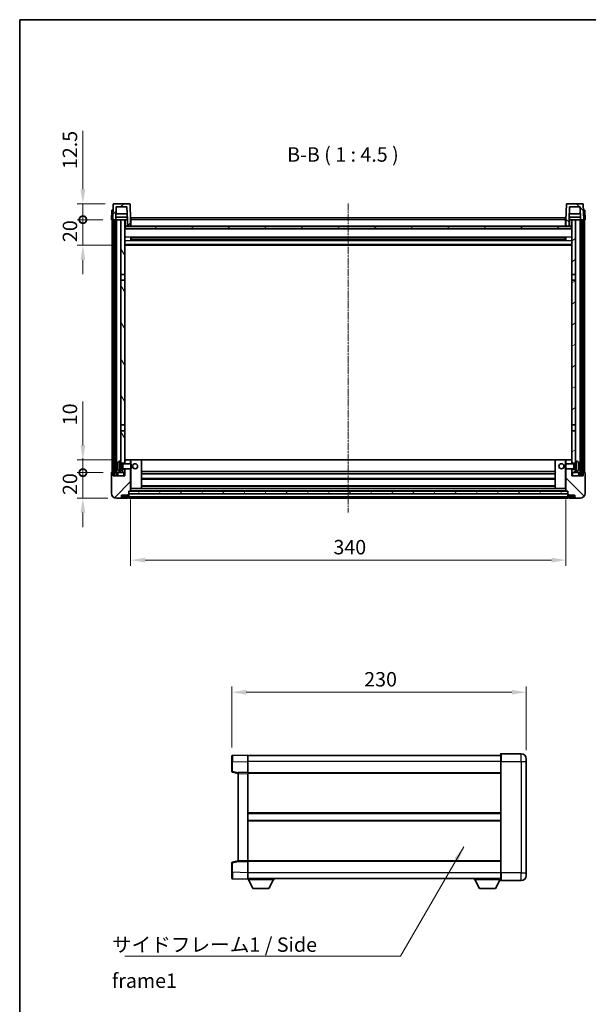
# Model space of a CAD drawing. Units: millimetres. Extents: x -1 to 10235, y 11 to 1275.
# Drawn here: x 1182 to 1626, y 507 to 1275 of the extents above; entities that cross this region are included whole.
import ezdxf

# ---------------------------------------------------------------- set-up
doc = ezdxf.new("R2010")
doc.units = ezdxf.units.MM
doc.linetypes.add('CHAIN', pattern=[0.3543, 0.2362, -0.0295, 0.0591, -0.0295])
for name, color, linetype, lineweight in [('Border (ISO)', 7, 'Continuous', 35), ('Centerline (ISO)', 131, 'Continuous', 18), ('Dimension (ISO)', 7, 'Continuous', 18), ('Dimension (ISO) @ 1', 7, 'Continuous', 18), ('Hatch (ISO)', 1, 'Continuous', 18), ('Symbol (ISO)', 7, 'Continuous', 18), ('Symbol (ISO) @ 1', 7, 'Continuous', 18), ('Visible (ISO)', 7, 'Continuous', 35), ('Visible Narrow (ISO)', 7, 'Continuous', 25)]:
    doc.layers.add(name, color=color, linetype=linetype, lineweight=lineweight)
doc.styles.add('Note Text (TK)', font='MS PGothic.ttf')
doc.dimstyles.new('Default - Method 1b (TK)', dxfattribs={"dimscale": 3, "dimtxt": 2.5, "dimasz": 2.5, "dimexe": 1, "dimexo": 1.5, "dimgap": 1, "dimtad": 1, "dimtoh": 1, "dimrnd": 1e-08, "dimdsep": 46, "dimtxsty": 'Note Text (TK)', "dimcen": 0.09, "dimdle": 5, "dimclrd": 100, "dimclre": 100, "dimclrt": 7, "dimadec": 1, "dimazin": 1, "dimtfac": 1, "dimtmove": 0, "dimatfit": 3, "dimfxl": 1, "dimtolj": 1, "dimlwd": -1, "dimlwe": -1, "dimarcsym": 0})
doc.dimstyles.new('Default - Method 1b (TK)$7', dxfattribs={"dimscale": 3, "dimtxt": 2.5, "dimasz": 2.5, "dimexe": 1, "dimexo": 1.5, "dimgap": 1, "dimtad": 1, "dimtoh": 1, "dimrnd": 1e-08, "dimdsep": 46, "dimtxsty": 'Note Text (TK)', "dimcen": 0.09, "dimdle": 5, "dimclrd": 100, "dimclre": 100, "dimclrt": 7, "dimadec": 1, "dimazin": 1, "dimtfac": 1, "dimtmove": 0, "dimatfit": 3, "dimfxl": 1, "dimtolj": 1, "dimlwd": -1, "dimlwe": -1, "dimarcsym": 0})
pattern_1 = [(45, (1116.313, -25.13), (-10.10279, 10.10279), [])]
pattern_2 = [(135.0002, (1116.313, -25.13), (-10.10275, -10.10283), [])]
pattern_3 = [(60, (1116.313, -25.13), (-12.37334, 7.14375), [])]

# ---------------------------------------------------------------- blocks, each defined once
blk = doc.blocks.new('図面枠 tk図枠')
at = {"layer": 'Border (ISO)'}
for q in [(405.5, 289), (14.5, 8)]:
    blk.add_line((14.5, 289), q, dxfattribs=at)
blk = doc.blocks.new('*D32')
at = {"layer": 'Defpoints', "color": 0}
for p in [(1268.19, 907.43), (1608.19, 907.43), (1608.19, 853.43)]:
    blk.add_point(p, dxfattribs=at)
at = {"layer": 'Dimension (ISO)', "color": 100}
for p, q in [((1268.19, 900.68), (1268.19, 848.93)), ((1608.19, 900.68), (1608.19, 848.93)), ((1279.44, 853.43), (1596.94, 853.43))]:
    blk.add_line(p, q, dxfattribs=at)
for points in [[(1279.44, 855.3), (1279.44, 851.55), (1268.19, 853.43)], [(1596.94, 855.3), (1596.94, 851.55), (1608.19, 853.43)]]:
    blk.add_solid(points, dxfattribs=at)
at = {"layer": 'Dimension (ISO)', "color": 7, "insert": (1426.62, 863.55), "char_height": 11.25, "attachment_point": 4, "style": 'Note Text (TK)'}
blk.add_mtext('\\A1;340', dxfattribs=at)
blk = doc.blocks.new('*D33')
at = {"layer": 'Defpoints', "color": 0}
for p in [(1577.23, 750.26), (1347.23, 700.34), (1577.23, 698.26)]:
    blk.add_point(p, dxfattribs=at)
at = {"layer": 'Dimension (ISO)', "color": 100}
for p, q in [((1347.23, 707.09), (1347.23, 754.76)), ((1577.23, 705.01), (1577.23, 754.76)), ((1358.48, 750.26), (1565.98, 750.26))]:
    blk.add_line(p, q, dxfattribs=at)
for points in [[(1358.48, 752.14), (1358.48, 748.39), (1347.23, 750.26)], [(1565.98, 752.14), (1565.98, 748.39), (1577.23, 750.26)]]:
    blk.add_solid(points, dxfattribs=at)
at = {"layer": 'Dimension (ISO)', "color": 7, "insert": (1450.66, 760.39), "char_height": 11.25, "attachment_point": 4, "style": 'Note Text (TK)'}
blk.add_mtext('\\A1;230', dxfattribs=at)
blk = doc.blocks.new('_DotSmall')
at = {"color": 0, "linetype": 'ByBlock', "const_width": 0.5}
blk.add_lwpolyline([(-0.0625, 0, 1), (0.0625, 0, 1)], format="xyb", close=True, dxfattribs=at)
blk = doc.blocks.new('*D106')
at = {"layer": 'Defpoints', "color": 0}
for p in [(1230.94, 921.73), (1253.44, 921.73), (1257.19, 901.73)]:
    blk.add_point(p, dxfattribs=at)
at = {"layer": 'Dimension (ISO)', "color": 100}
for p, q in [((1230.94, 921.73), (1230.94, 932.98)), ((1246.69, 921.73), (1226.44, 921.73)), ((1230.94, 901.73), (1230.94, 921.73)), ((1250.44, 901.73), (1226.44, 901.73)), ((1230.94, 890.48), (1230.94, 879.23))]:
    blk.add_line(p, q, dxfattribs=at)
blk.add_solid([(1229.06, 890.48), (1232.81, 890.48), (1230.94, 901.73)], dxfattribs=at)
at = {"layer": 'Dimension (ISO)', "color": 100, "xscale": 11.25, "yscale": 11.25, "zscale": 11.25, "rotation": 270}
blk.add_blockref('_DotSmall', (1230.94, 921.73), dxfattribs=at)
at = {"layer": 'Dimension (ISO)', "color": 7, "insert": (1220.81, 904.25), "char_height": 11.25, "attachment_point": 4, "rotation": 90, "style": 'Note Text (TK)'}
blk.add_mtext('\\A1;20', dxfattribs=at)
blk = doc.blocks.new('*D107')
at = {"layer": 'Defpoints', "color": 0}
for p in [(1230.94, 931.73), (1262.79, 931.73), (1253.44, 921.73)]:
    blk.add_point(p, dxfattribs=at)
at = {"layer": 'Dimension (ISO)', "color": 100}
for p, q in [((1230.94, 942.98), (1230.94, 977.29)), ((1256.04, 931.73), (1226.44, 931.73)), ((1230.94, 921.73), (1230.94, 931.73)), ((1246.69, 921.73), (1226.44, 921.73)), ((1230.94, 921.73), (1230.94, 910.48))]:
    blk.add_line(p, q, dxfattribs=at)
blk.add_solid([(1229.06, 942.98), (1232.81, 942.98), (1230.94, 931.73)], dxfattribs=at)
at = {"layer": 'Dimension (ISO)', "color": 100, "xscale": 11.25, "yscale": 11.25, "zscale": 11.25, "rotation": 90}
blk.add_blockref('_DotSmall', (1230.94, 921.73), dxfattribs=at)
at = {"layer": 'Dimension (ISO)', "color": 7, "insert": (1220.81, 958.73), "char_height": 11.25, "attachment_point": 4, "rotation": 90, "style": 'Note Text (TK)'}
blk.add_mtext('\\A1;10', dxfattribs=at)
blk = doc.blocks.new('*D108')
at = {"layer": 'Defpoints', "color": 0}
for p in [(1230.94, 1119.23), (1253.19, 1119.23), (1262.69, 1099.23)]:
    blk.add_point(p, dxfattribs=at)
at = {"layer": 'Dimension (ISO)', "color": 100}
for p, q in [((1230.94, 1119.23), (1230.94, 1130.48)), ((1246.44, 1119.23), (1226.44, 1119.23)), ((1230.94, 1099.23), (1230.94, 1119.23)), ((1255.94, 1099.23), (1226.44, 1099.23)), ((1230.94, 1087.98), (1230.94, 1076.73))]:
    blk.add_line(p, q, dxfattribs=at)
blk.add_solid([(1229.06, 1087.98), (1232.81, 1087.98), (1230.94, 1099.23)], dxfattribs=at)
at = {"layer": 'Dimension (ISO)', "color": 100, "xscale": 11.25, "yscale": 11.25, "zscale": 11.25, "rotation": 270}
blk.add_blockref('_DotSmall', (1230.94, 1119.23), dxfattribs=at)
at = {"layer": 'Dimension (ISO)', "color": 7, "insert": (1220.81, 1101.75), "char_height": 11.25, "attachment_point": 4, "rotation": 90, "style": 'Note Text (TK)'}
blk.add_mtext('\\A1;20', dxfattribs=at)
blk = doc.blocks.new('*D109')
at = {"layer": 'Defpoints', "color": 0}
for p in [(1230.94, 1131.73), (1255.1, 1131.73), (1253.19, 1119.23)]:
    blk.add_point(p, dxfattribs=at)
at = {"layer": 'Dimension (ISO)', "color": 100}
for p, q in [((1230.94, 1142.98), (1230.94, 1188.54)), ((1248.35, 1131.73), (1226.44, 1131.73)), ((1230.94, 1119.23), (1230.94, 1131.73)), ((1246.44, 1119.23), (1226.44, 1119.23)), ((1230.94, 1119.23), (1230.94, 1107.98))]:
    blk.add_line(p, q, dxfattribs=at)
blk.add_solid([(1229.06, 1142.98), (1232.81, 1142.98), (1230.94, 1131.73)], dxfattribs=at)
at = {"layer": 'Dimension (ISO)', "color": 100, "xscale": 11.25, "yscale": 11.25, "zscale": 11.25, "rotation": 90}
blk.add_blockref('_DotSmall', (1230.94, 1119.23), dxfattribs=at)
at = {"layer": 'Dimension (ISO)', "color": 7, "insert": (1220.81, 1158.73), "char_height": 11.25, "attachment_point": 4, "rotation": 90, "style": 'Note Text (TK)'}
blk.add_mtext('\\A1;12.5', dxfattribs=at)

msp = doc.modelspace()

# ---------------------------------------------------------------- hatches: boundary and pattern name
at = {"layer": 'Hatch (ISO)'}
h = msp.add_hatch(dxfattribs=at)
h.set_pattern_fill('ANSI31', color=256, scale=114.3, style=0)
h.set_pattern_definition(pattern_1)
edge = h.paths.add_edge_path()
edge.add_line((1265.6852, 1114.2293), (1268.1852, 1114.2293))
edge.add_line((1268.1852, 1114.2293), (1268.1852, 1119.2293))
edge.add_line((1268.1852, 1119.2293), (1267.7656, 1131.2468))
edge.add_ellipse((1267.2659, 1131.2293), major_axis=(0.4997, 0.0174), ratio=1, start_angle=0, end_angle=88)
edge.add_line((1267.2659, 1131.7293), (1255.1046, 1131.7293))
edge.add_ellipse((1255.1046, 1131.2293), major_axis=(0, 0.5), ratio=1, start_angle=0, end_angle=88)
edge.add_line((1254.6049, 1131.2468), (1254.1852, 1119.2293))
edge.add_line((1254.1852, 1119.2293), (1254.9352, 1119.2293))
edge.add_line((1254.9352, 1119.2293), (1255.9352, 1119.2293))
edge.add_line((1255.9352, 1119.2293), (1256.6868, 1119.2293))
edge.add_line((1256.6868, 1119.2293), (1257.036, 1129.2293))
edge.add_line((1257.036, 1129.2293), (1265.3345, 1129.2293))
edge.add_line((1265.3345, 1129.2293), (1265.6837, 1119.2293))
edge.add_line((1265.6837, 1119.2293), (1265.6852, 1119.2293))
edge.add_line((1265.6852, 1119.2293), (1265.6852, 1114.2293))
h = msp.add_hatch(dxfattribs=at)
h.set_pattern_fill('ANSI31', color=256, scale=114.3, angle=90.0002105, style=0)
h.set_pattern_definition(pattern_2)
edge = h.paths.add_edge_path()
edge.add_line((1608.1852, 1114.2293), (1610.6852, 1114.2293))
edge.add_line((1610.6852, 1114.2293), (1610.6852, 1119.2293))
edge.add_line((1610.6852, 1119.2293), (1610.6868, 1119.2293))
edge.add_line((1610.6868, 1119.2293), (1611.036, 1129.2293))
edge.add_line((1611.036, 1129.2293), (1619.3345, 1129.2293))
edge.add_line((1619.3345, 1129.2293), (1619.6837, 1119.2293))
edge.add_line((1619.6837, 1119.2293), (1620.4352, 1119.2293))
edge.add_line((1620.4352, 1119.2293), (1621.4352, 1119.2293))
edge.add_line((1621.4352, 1119.2293), (1622.1852, 1119.2293))
edge.add_line((1622.1852, 1119.2293), (1621.7656, 1131.2468))
edge.add_ellipse((1621.2659, 1131.2293), major_axis=(0.4997, 0.0174), ratio=1, start_angle=0, end_angle=88)
edge.add_line((1621.2659, 1131.7293), (1609.1046, 1131.7293))
edge.add_ellipse((1609.1046, 1131.2293), major_axis=(0, 0.5), ratio=1, start_angle=0, end_angle=88)
edge.add_line((1608.6049, 1131.2468), (1608.1852, 1119.2293))
edge.add_line((1608.1852, 1119.2293), (1608.1852, 1114.2293))
h = msp.add_hatch(dxfattribs=at)
h.set_pattern_fill('ANSI31', color=256, scale=114.3, angle=14.9999778, style=0)
h.set_pattern_definition(pattern_3)
h.paths.add_polyline_path([(1620.4352, 1119.2293), (1620.4352, 919.7293), (1621.4352, 919.7293), (1621.4352, 1119.2293)])
h.paths.add_polyline_path([(1254.9352, 1119.2293), (1254.9352, 919.7293), (1255.9352, 919.7293), (1255.9352, 1119.2293)])
h = msp.add_hatch(dxfattribs=at)
h.set_pattern_fill('ANSI31', color=256, scale=114.3, angle=75.0001754, style=0)
h.set_pattern_definition([(120.0002, (1116.313, -25.13), (-12.37332, -7.14379), [])])
h.paths.add_polyline_path([(1260.6852, 924.2293), (1260.6852, 922.7293), (1260.6852, 921.7293), (1263.6852, 921.7293), (1263.6852, 924.2293)])
h.paths.add_polyline_path([(1260.6852, 930.7293), (1260.6852, 929.2293), (1263.6852, 929.2293), (1263.6852, 931.6293), (1263.6852, 954.4793), (1260.6852, 954.4793)])
h.paths.add_polyline_path([(1263.6852, 1071.9793), (1260.6852, 1071.9793), (1260.6852, 958.9793), (1263.6852, 958.9793)])
h.paths.add_polyline_path([(1260.6852, 1076.4793), (1263.6852, 1076.4793), (1263.6852, 1119.2293), (1260.6852, 1119.2293)])
h = msp.add_hatch(dxfattribs=at)
h.set_pattern_fill('ANSI31', color=256, scale=114.3, angle=-14.9999778, style=0)
h.set_pattern_definition([(30, (1116.313, -25.13), (-7.14375, 12.37334), [])])
h.paths.add_polyline_path([(1615.6852, 922.7293), (1615.6852, 924.2293), (1612.6852, 924.2293), (1612.6852, 921.7293), (1615.6852, 921.7293)])
h.paths.add_polyline_path([(1612.6852, 1076.4793), (1615.6852, 1076.4793), (1615.6852, 1119.2293), (1612.6852, 1119.2293)])
h.paths.add_polyline_path([(1615.6852, 929.2293), (1615.6852, 930.7293), (1615.6852, 954.4793), (1612.6852, 954.4793), (1612.6852, 931.6293), (1612.6852, 929.2293)])
h.paths.add_polyline_path([(1612.6852, 958.9793), (1615.6852, 958.9793), (1615.6852, 1071.9793), (1612.6852, 1071.9793)])
h = msp.add_hatch(dxfattribs=at)
h.set_pattern_fill('ANSI31', color=256, scale=114.3, angle=105.0002455, style=0)
h.set_pattern_definition([(150.0002, (1116.313, -25.13), (-7.1437, -12.37337), [])])
h.paths.add_polyline_path([(1263.9352, 1114.2293), (1263.9352, 1112.2293), (1612.4352, 1112.2293), (1612.4352, 1114.2293), (1610.6852, 1114.2293), (1608.1852, 1114.2293), (1268.1852, 1114.2293), (1265.6852, 1114.2293)])
h = msp.add_hatch(dxfattribs=at)
h.set_pattern_fill('ANSI31', color=256, scale=114.3, style=0)
h.set_pattern_definition(pattern_1)
edge = h.paths.add_edge_path()
edge.add_line((1263.6852, 924.7293), (1263.6852, 924.2293))
edge.add_line((1263.6852, 924.2293), (1263.6852, 921.7293))
edge.add_line((1263.6852, 921.7293), (1263.6852, 919.2293))
edge.add_line((1263.6852, 919.2293), (1254.6852, 919.2293))
edge.add_line((1254.6852, 919.2293), (1254.6852, 921.7293))
edge.add_line((1254.6852, 921.7293), (1253.4352, 921.7293))
edge.add_ellipse((1253.4352, 921.4793), major_axis=(0, 0.25), ratio=1, start_angle=0, end_angle=90)
edge.add_line((1253.1852, 921.4793), (1253.1852, 905.7293))
edge.add_ellipse((1257.1852, 905.7293), major_axis=(-4, 0), ratio=1, start_angle=0, end_angle=90)
edge.add_line((1257.1852, 901.7293), (1260.1852, 901.7293))
edge.add_ellipse((1260.1852, 902.7293), major_axis=(0, -1), ratio=1, start_angle=0, end_angle=90)
edge.add_line((1261.1852, 902.7293), (1261.1852, 904.2293))
edge.add_line((1261.1852, 904.2293), (1265.6852, 904.2293))
edge.add_line((1265.6852, 904.2293), (1265.6852, 904.5293))
edge.add_line((1265.6852, 904.5293), (1266.4352, 904.5293))
edge.add_ellipse((1266.4352, 904.7793), major_axis=(0, -0.25), ratio=1, start_angle=0, end_angle=90)
edge.add_line((1266.6852, 904.7793), (1266.6852, 905.2293))
edge.add_line((1266.6852, 905.2293), (1266.6852, 907.2293))
edge.add_line((1266.6852, 907.2293), (1266.6852, 907.3293))
edge.add_line((1266.6852, 907.3293), (1268.0852, 907.3293))
edge.add_ellipse((1268.0852, 907.4293), major_axis=(0, -0.1), ratio=1, start_angle=0, end_angle=90)
edge.add_line((1268.1852, 907.4293), (1268.1852, 924.7293))
edge.add_line((1268.1852, 924.7293), (1263.6852, 924.7293))
edge = h.paths.add_edge_path()
edge.add_ellipse((1263.7852, 931.6293), major_axis=(0, 0.1), ratio=1, start_angle=0, end_angle=90)
edge.add_line((1263.6852, 931.6293), (1263.6852, 929.2293))
edge.add_line((1263.6852, 929.2293), (1263.6852, 928.7293))
edge.add_line((1263.6852, 928.7293), (1268.1852, 928.7293))
edge.add_line((1268.1852, 928.7293), (1268.1852, 931.6293))
edge.add_ellipse((1268.0852, 931.6293), major_axis=(0.1, 0), ratio=1, start_angle=0, end_angle=90)
edge.add_line((1268.0852, 931.7293), (1263.7852, 931.7293))
h = msp.add_hatch(dxfattribs=at)
h.set_pattern_fill('ANSI31', color=256, scale=114.3, angle=90.0002105, style=0)
h.set_pattern_definition(pattern_2)
edge = h.paths.add_edge_path()
edge.add_line((1608.1852, 924.7293), (1608.1852, 907.4293))
edge.add_ellipse((1608.2852, 907.4293), major_axis=(-0.1, 0), ratio=1, start_angle=0, end_angle=90)
edge.add_line((1608.2852, 907.3293), (1609.6852, 907.3293))
edge.add_line((1609.6852, 907.3293), (1609.6852, 907.2293))
edge.add_line((1609.6852, 907.2293), (1609.6852, 905.2293))
edge.add_line((1609.6852, 905.2293), (1609.6852, 904.7793))
edge.add_ellipse((1609.9352, 904.7793), major_axis=(-0.25, 0), ratio=1, start_angle=0, end_angle=90)
edge.add_line((1609.9352, 904.5293), (1610.6852, 904.5293))
edge.add_line((1610.6852, 904.5293), (1610.6852, 904.2293))
edge.add_line((1610.6852, 904.2293), (1615.1852, 904.2293))
edge.add_line((1615.1852, 904.2293), (1615.1852, 902.7293))
edge.add_ellipse((1616.1852, 902.7293), major_axis=(-1, 0), ratio=1, start_angle=0, end_angle=90)
edge.add_line((1616.1852, 901.7293), (1619.1852, 901.7293))
edge.add_ellipse((1619.1852, 905.7293), major_axis=(0, -4), ratio=1, start_angle=0, end_angle=90)
edge.add_line((1623.1852, 905.7293), (1623.1852, 921.4793))
edge.add_ellipse((1622.9352, 921.4793), major_axis=(0.25, 0), ratio=1, start_angle=0, end_angle=90)
edge.add_line((1622.9352, 921.7293), (1621.6852, 921.7293))
edge.add_line((1621.6852, 921.7293), (1621.6852, 919.2293))
edge.add_line((1621.6852, 919.2293), (1612.6852, 919.2293))
edge.add_line((1612.6852, 919.2293), (1612.6852, 921.7293))
edge.add_line((1612.6852, 921.7293), (1612.6852, 924.2293))
edge.add_line((1612.6852, 924.2293), (1612.6852, 924.7293))
edge.add_line((1612.6852, 924.7293), (1608.1852, 924.7293))
edge = h.paths.add_edge_path()
edge.add_ellipse((1612.5852, 931.6293), major_axis=(0.1, 0), ratio=1, start_angle=0, end_angle=90)
edge.add_line((1612.5852, 931.7293), (1608.2852, 931.7293))
edge.add_ellipse((1608.2852, 931.6293), major_axis=(0, 0.1), ratio=1, start_angle=0, end_angle=90)
edge.add_line((1608.1852, 931.6293), (1608.1852, 928.7293))
edge.add_line((1608.1852, 928.7293), (1612.6852, 928.7293))
edge.add_line((1612.6852, 928.7293), (1612.6852, 929.2293))
edge.add_line((1612.6852, 929.2293), (1612.6852, 931.6293))
h = msp.add_hatch(dxfattribs=at)
h.set_pattern_fill('ANSI31', color=256, scale=114.3, angle=14.9999778, style=0)
h.set_pattern_definition(pattern_3)
h.paths.add_polyline_path([(1266.6852, 907.2293), (1266.6852, 905.2293), (1609.6852, 905.2293), (1609.6852, 907.2293)])

# ---------------------------------------------------------------- linework, layer by layer
at = {"layer": 'Centerline (ISO)', "linetype": 'CHAIN', "ltscale": 23.990969}
msp.add_line((1438.1852, 1131.9793), (1438.1852, 890.4793), dxfattribs=at)
at = {"layer": 'Visible (ISO)'}
for p, q in [((1254.6049, 1131.2468), (1254.1852, 1119.2293)), ((1267.2659, 1131.7293), (1255.1046, 1131.7293)), ((1268.1852, 1119.2293), (1267.7656, 1131.2468)), ((1608.6049, 1131.2468), (1608.1852, 1119.2293)), ((1621.2659, 1131.7293), (1609.1046, 1131.7293)), ((1622.1852, 1119.2293), (1621.7656, 1131.2468)), ((1253.4472, 1126.7293), (1253.1852, 1119.2293)), ((1253.4472, 1126.7293), (1254.4465, 1126.7293)), ((1254.4472, 1126.7293), (1254.4465, 1126.7293)), ((1256.6868, 1119.2293), (1257.036, 1129.2293)), ((1265.5266, 1123.7293), (1256.8439, 1123.7293)), ((1257.036, 1129.2293), (1265.3345, 1129.2293)), ((1265.6837, 1119.2293), (1265.3345, 1129.2293)), ((1611.036, 1129.2293), (1610.6868, 1119.2293)), ((1619.5266, 1123.7293), (1610.8439, 1123.7293)), ((1619.3345, 1129.2293), (1611.036, 1129.2293)), ((1619.3345, 1129.2293), (1619.6837, 1119.2293)), ((1621.924, 1126.7293), (1621.9233, 1126.7293)), ((1621.924, 1126.7293), (1622.9233, 1126.7293)), ((1623.1852, 1119.2293), (1622.9233, 1126.7293)), ((1254.1846, 1119.2293), (1253.1852, 1119.2293)), ((1253.6852, 921.7293), (1253.6852, 1119.2293)), ((1254.1852, 1119.2293), (1254.1846, 1119.2293)), ((1254.1852, 1119.2293), (1256.6868, 1119.2293)), ((1254.6852, 921.7293), (1254.6852, 1119.2293)), ((1254.9352, 1119.2293), (1254.9352, 919.7293)), ((1255.9352, 1119.2293), (1254.9352, 1119.2293)), ((1255.9352, 919.7293), (1255.9352, 1119.2293)), ((1256.1852, 921.7293), (1256.1852, 1119.2293)), ((1257.1852, 1119.2293), (1256.6868, 1119.2293)), ((1265.6139, 1121.2293), (1256.7566, 1121.2293)), ((1260.6852, 1119.2293), (1257.1852, 1119.2293)), ((1257.1852, 921.7293), (1257.1852, 1119.2293)), ((1263.6852, 1119.2293), (1260.6852, 1119.2293)), ((1260.6852, 1119.2293), (1260.6852, 1076.4793)), ((1263.6852, 1076.4793), (1263.6852, 1119.2293)), ((1263.6852, 1119.2293), (1265.4352, 1119.2293)), ((1265.4352, 1121.2293), (1265.4352, 1119.2293)), ((1265.4352, 1119.2293), (1265.6837, 1119.2293)), ((1265.6852, 1119.2293), (1265.6837, 1119.2293)), ((1265.6852, 1114.2293), (1265.6852, 1119.2293)), ((1268.4352, 1119.2293), (1268.1852, 1119.2293)), ((1268.1852, 1114.2293), (1268.1852, 1119.2293)), ((1268.4352, 1120.7293), (1607.9352, 1120.7293)), ((1268.4352, 1119.2293), (1268.4352, 1120.7293)), ((1268.4352, 1119.2293), (1268.4352, 1114.2293)), ((1607.9352, 1120.7293), (1607.9352, 1119.2293)), ((1608.1852, 1119.2293), (1607.9352, 1119.2293)), ((1607.9352, 1114.2293), (1607.9352, 1119.2293)), ((1608.1852, 1119.2293), (1608.1852, 1114.2293)), ((1610.6852, 1119.2293), (1610.6852, 1114.2293)), ((1610.6868, 1119.2293), (1610.6852, 1119.2293)), ((1610.6868, 1119.2293), (1610.9352, 1119.2293)), ((1619.6139, 1121.2293), (1610.7566, 1121.2293)), ((1610.9352, 1121.2293), (1610.9352, 1119.2293)), ((1610.9352, 1119.2293), (1612.6852, 1119.2293)), ((1615.6852, 1119.2293), (1612.6852, 1119.2293)), ((1612.6852, 1119.2293), (1612.6852, 1076.4793)), ((1615.6852, 1076.4793), (1615.6852, 1119.2293)), ((1619.1852, 1119.2293), (1615.6852, 1119.2293)), ((1619.6837, 1119.2293), (1619.1852, 1119.2293)), ((1619.1852, 921.7293), (1619.1852, 1119.2293)), ((1619.6837, 1119.2293), (1622.1852, 1119.2293)), ((1620.1852, 921.7293), (1620.1852, 1119.2293)), ((1620.4352, 1119.2293), (1620.4352, 919.7293)), ((1621.4352, 1119.2293), (1620.4352, 1119.2293)), ((1621.4352, 919.7293), (1621.4352, 1119.2293)), ((1621.6852, 921.7293), (1621.6852, 1119.2293)), ((1622.1859, 1119.2293), (1622.1852, 1119.2293)), ((1623.1852, 1119.2293), (1622.1859, 1119.2293)), ((1622.6852, 921.7293), (1622.6852, 1119.2293)), ((1263.9352, 1114.2293), (1263.6852, 1114.2293)), ((1612.6852, 1112.1293), (1263.6852, 1112.1293)), ((1263.9352, 1114.2293), (1263.9352, 1112.2293)), ((1612.4352, 1114.2293), (1263.9352, 1114.2293)), ((1263.9352, 1112.2293), (1612.4352, 1112.2293)), ((1265.6852, 1114.2293), (1268.1852, 1114.2293)), ((1268.4352, 1114.3293), (1268.1852, 1114.3293)), ((1608.1852, 1114.3293), (1607.9352, 1114.3293)), ((1608.1852, 1114.2293), (1610.6852, 1114.2293)), ((1612.4352, 1112.2293), (1612.4352, 1114.2293)), ((1612.6852, 1114.2293), (1612.4352, 1114.2293)), ((1268.2557, 1103.0519), (1268.2557, 1105.4068)), ((1607.8408, 1105.305), (1268.5297, 1105.305)), ((1607.8408, 1103.1537), (1268.5297, 1103.1537)), ((1268.6852, 1105.305), (1268.6852, 1103.1537)), ((1274.4852, 1105.0368), (1268.6852, 1105.0368)), ((1607.6852, 1104.9773), (1268.6852, 1104.9773)), ((1607.6852, 1103.4814), (1268.6852, 1103.4814)), ((1268.6852, 1103.4219), (1274.4852, 1103.4219)), ((1274.4852, 1105.305), (1274.4852, 1105.1118)), ((1274.4852, 1105.0368), (1274.4852, 1105.1118)), ((1274.4852, 1103.3468), (1274.4852, 1103.4219)), ((1274.4852, 1103.3468), (1274.4852, 1103.1537)), ((1601.8852, 1105.1118), (1601.8852, 1105.305)), ((1601.8852, 1105.1118), (1601.8852, 1105.0368)), ((1607.6852, 1105.0368), (1601.8852, 1105.0368)), ((1601.8852, 1103.4219), (1607.6852, 1103.4219)), ((1601.8852, 1103.4219), (1601.8852, 1103.3468)), ((1601.8852, 1103.1537), (1601.8852, 1103.3468)), ((1607.6852, 1103.1537), (1607.6852, 1105.305)), ((1608.1148, 1105.4068), (1608.1148, 1103.0519)), ((1612.6852, 1099.2293), (1263.6852, 1099.2293)), ((1260.6852, 1076.4793), (1263.6852, 1076.4793)), ((1260.6852, 1071.9793), (1260.6852, 1076.4793)), ((1263.6852, 1076.4793), (1263.6852, 1071.9793)), ((1612.6852, 1076.4793), (1615.6852, 1076.4793)), ((1612.6852, 1071.9793), (1612.6852, 1076.4793)), ((1615.6852, 1076.4793), (1615.6852, 1071.9793)), ((1263.6852, 1071.9793), (1260.6852, 1071.9793)), ((1260.6852, 1071.9793), (1260.6852, 958.9793)), ((1263.6852, 958.9793), (1263.6852, 1071.9793)), ((1615.6852, 1071.9793), (1612.6852, 1071.9793)), ((1612.6852, 1071.9793), (1612.6852, 958.9793)), ((1615.6852, 958.9793), (1615.6852, 1071.9793)), ((1260.6852, 958.9793), (1263.6852, 958.9793)), ((1260.6852, 954.4793), (1260.6852, 958.9793)), ((1263.6852, 954.4793), (1260.6852, 954.4793)), ((1260.6852, 954.4793), (1260.6852, 930.7293)), ((1263.6852, 958.9793), (1263.6852, 954.4793)), ((1263.6852, 929.2293), (1263.6852, 954.4793)), ((1612.6852, 958.9793), (1615.6852, 958.9793)), ((1612.6852, 954.4793), (1612.6852, 958.9793)), ((1615.6852, 954.4793), (1612.6852, 954.4793)), ((1612.6852, 954.4793), (1612.6852, 929.2293)), ((1615.6852, 958.9793), (1615.6852, 954.4793)), ((1615.6852, 930.7293), (1615.6852, 954.4793)), ((1259.6263, 930.6367), (1260.6852, 930.7293)), ((1260.6852, 922.7293), (1260.6852, 930.7293)), ((1263.7852, 931.7293), (1263.6852, 931.7293)), ((1263.6852, 931.6293), (1263.6852, 928.7293)), ((1268.0852, 931.7293), (1263.7852, 931.7293)), ((1268.6852, 931.7293), (1268.0852, 931.7293)), ((1268.1852, 928.7293), (1268.1852, 931.6293)), ((1276.5852, 931.7293), (1268.6852, 931.7293)), ((1599.7852, 931.7293), (1276.5852, 931.7293)), ((1276.6852, 909.4293), (1276.6852, 931.6293)), ((1599.6852, 931.6293), (1599.6852, 909.4293)), ((1607.6852, 931.7293), (1599.7852, 931.7293)), ((1608.2852, 931.7293), (1607.6852, 931.7293)), ((1608.1852, 931.6293), (1608.1852, 928.7293)), ((1612.5852, 931.7293), (1608.2852, 931.7293)), ((1612.6852, 931.7293), (1612.5852, 931.7293)), ((1612.6852, 928.7293), (1612.6852, 931.6293)), ((1615.6852, 930.7293), (1615.6852, 922.7293)), ((1616.7442, 930.6367), (1615.6852, 930.7293)), ((1257.9712, 927.0117), (1257.9712, 926.447)), ((1259.6263, 922.822), (1260.6852, 922.7293)), ((1260.6852, 929.2293), (1263.6852, 929.2293)), ((1260.6852, 928.5146), (1261.6558, 928.5146)), ((1260.6852, 924.9441), (1261.6558, 924.9441)), ((1263.6852, 924.2293), (1260.6852, 924.2293)), ((1260.6852, 922.7293), (1260.6852, 921.7293)), ((1261.6558, 928.5146), (1262.0852, 928.7293)), ((1261.6558, 924.9441), (1261.6558, 928.5146)), ((1261.6558, 924.9441), (1262.0852, 924.7293)), ((1262.0852, 924.7293), (1262.0852, 928.7293)), ((1262.0852, 928.7293), (1268.2557, 928.7293)), ((1262.0852, 924.7293), (1268.2557, 924.7293)), ((1263.6852, 924.7293), (1263.6852, 919.2293)), ((1263.6852, 921.7293), (1263.6852, 924.2293)), ((1268.1852, 907.4293), (1268.1852, 924.7293)), ((1268.2557, 924.7293), (1268.2557, 928.7293)), ((1268.6852, 928.2999), (1268.2557, 928.7293)), ((1268.6852, 925.1588), (1268.2557, 924.7293)), ((1268.6852, 928.2999), (1268.6852, 925.1588)), ((1599.6852, 922.7293), (1276.6852, 922.7293)), ((1607.6852, 928.2999), (1608.1148, 928.7293)), ((1607.6852, 925.1588), (1607.6852, 928.2999)), ((1607.6852, 925.1588), (1608.1148, 924.7293)), ((1608.1148, 928.7293), (1608.1148, 924.7293)), ((1614.2852, 928.7293), (1608.1148, 928.7293)), ((1614.2852, 924.7293), (1608.1148, 924.7293)), ((1608.1852, 924.7293), (1608.1852, 907.4293)), ((1612.6852, 929.2293), (1615.6852, 929.2293)), ((1612.6852, 919.2293), (1612.6852, 924.7293)), ((1615.6852, 924.2293), (1612.6852, 924.2293)), ((1612.6852, 924.2293), (1612.6852, 921.7293)), ((1614.2852, 928.7293), (1614.2852, 924.7293)), ((1614.7147, 928.5146), (1614.2852, 928.7293)), ((1614.7147, 924.9441), (1614.2852, 924.7293)), ((1614.7147, 928.5146), (1614.7147, 924.9441)), ((1615.6852, 928.5146), (1614.7147, 928.5146)), ((1615.6852, 924.9441), (1614.7147, 924.9441)), ((1616.7442, 922.822), (1615.6852, 922.7293)), ((1615.6852, 921.7293), (1615.6852, 922.7293)), ((1618.3993, 926.447), (1618.3993, 927.0117)), ((1253.1852, 921.4793), (1253.1852, 905.7293)), ((1254.6852, 921.7293), (1253.4352, 921.7293)), ((1254.6852, 919.2293), (1254.6852, 921.7293)), ((1254.9352, 921.7293), (1254.6852, 921.7293)), ((1263.6852, 919.2293), (1254.6852, 919.2293)), ((1254.9352, 919.7293), (1255.9352, 919.7293)), ((1256.1852, 921.7293), (1255.9352, 921.7293)), ((1257.1852, 921.7293), (1256.1852, 921.7293)), ((1260.6852, 921.7293), (1257.1852, 921.7293)), ((1257.4352, 921.7293), (1257.4352, 919.2293)), ((1260.6852, 921.7293), (1263.6852, 921.7293)), ((1599.6852, 920.7293), (1276.6852, 920.7293)), ((1599.6852, 916.7293), (1276.6852, 916.7293)), ((1612.6852, 921.7293), (1615.6852, 921.7293)), ((1621.6852, 919.2293), (1612.6852, 919.2293)), ((1619.1852, 921.7293), (1615.6852, 921.7293)), ((1618.9352, 919.2293), (1618.9352, 921.7293)), ((1620.1852, 921.7293), (1619.1852, 921.7293)), ((1620.4352, 921.7293), (1620.1852, 921.7293)), ((1620.4352, 919.7293), (1621.4352, 919.7293)), ((1621.6852, 921.7293), (1621.4352, 921.7293)), ((1622.9352, 921.7293), (1621.6852, 921.7293)), ((1621.6852, 921.7293), (1621.6852, 919.2293)), ((1623.1852, 905.7293), (1623.1852, 921.4793)), ((1266.6852, 904.7793), (1266.6852, 907.3293)), ((1266.6852, 907.3293), (1268.0852, 907.3293)), ((1266.6852, 907.2293), (1266.6852, 905.2293)), ((1609.6852, 907.2293), (1266.6852, 907.2293)), ((1608.2852, 907.3293), (1268.0852, 907.3293)), ((1268.1852, 909.3293), (1268.6852, 909.3293)), ((1268.6852, 909.3293), (1276.5852, 909.3293)), ((1599.7852, 909.3293), (1276.5852, 909.3293)), ((1599.6852, 911.3293), (1276.6852, 911.3293)), ((1599.7852, 909.3293), (1607.6852, 909.3293)), ((1607.6852, 909.3293), (1608.1852, 909.3293)), ((1608.2852, 907.3293), (1609.6852, 907.3293)), ((1609.6852, 907.3293), (1609.6852, 904.7793)), ((1609.6852, 905.2293), (1609.6852, 907.2293)), ((1257.1852, 901.7293), (1260.1852, 901.7293)), ((1260.1852, 901.7293), (1262.1852, 901.7293)), ((1261.1852, 902.7293), (1261.1852, 904.2293)), ((1261.1852, 904.2293), (1265.6852, 904.2293)), ((1262.1852, 901.7293), (1265.6852, 901.7293)), ((1265.6852, 904.2293), (1265.6852, 904.5293)), ((1265.6852, 904.5293), (1266.4352, 904.5293)), ((1265.6852, 902.7293), (1265.6852, 904.2293)), ((1265.6852, 902.7293), (1265.6852, 901.7293)), ((1266.4352, 902.0293), (1265.6852, 902.0293)), ((1266.6852, 905.2293), (1609.6852, 905.2293)), ((1609.6852, 905.1293), (1266.6852, 905.1293)), ((1266.6852, 904.7793), (1266.6852, 902.7293)), ((1266.6852, 901.7293), (1266.6852, 902.7293)), ((1609.6852, 901.7293), (1266.6852, 901.7293)), ((1609.6852, 902.7293), (1609.6852, 904.7793)), ((1609.6852, 902.7293), (1609.6852, 901.7293)), ((1609.9352, 904.5293), (1610.6852, 904.5293)), ((1609.9352, 902.0293), (1610.6852, 902.0293)), ((1610.6852, 904.5293), (1610.6852, 904.2293)), ((1610.6852, 904.2293), (1615.1852, 904.2293)), ((1610.6852, 904.2293), (1610.6852, 902.7293)), ((1610.6852, 901.7293), (1610.6852, 902.7293)), ((1610.6852, 901.7293), (1614.1852, 901.7293)), ((1614.1852, 901.7293), (1616.1852, 901.7293)), ((1615.1852, 904.2293), (1615.1852, 902.7293)), ((1616.1852, 901.7293), (1619.1852, 901.7293)), ((1347.2318, 695.8439), (1347.2318, 700.3412)), ((1359.7318, 701.2605), (1347.7143, 700.8409)), ((1359.7318, 701.2605), (1359.7318, 696.2636)), ((1557.2318, 700.7605), (1359.7318, 700.7605)), ((1557.2318, 696.2605), (1557.2318, 702.0105)), ((1573.2318, 702.2605), (1557.4818, 702.2605)), ((1347.2318, 695.8439), (1347.2318, 688.4296)), ((1359.7318, 696.2636), (1359.7318, 687.7605)), ((1557.2318, 696.2605), (1557.2318, 609.2605)), ((1577.2318, 698.2605), (1577.2318, 696.2605)), ((1577.2318, 609.2605), (1577.2318, 696.2605)), ((1347.6077, 687.9452), (1352.2318, 686.7605)), ((1359.7318, 687.7605), (1352.2318, 687.4986)), ((1352.2318, 686.4992), (1352.2318, 687.4986)), ((1352.2318, 686.4992), (1352.2318, 619.0218)), ((1359.7318, 687.7605), (1359.7318, 686.7611)), ((1557.2318, 687.2605), (1359.7318, 687.2605)), ((1359.7318, 686.7611), (1359.7318, 618.7599)), ((1557.2318, 655.5105), (1359.7318, 655.5105)), ((1557.2318, 650.0105), (1359.7318, 650.0105)), ((1347.2318, 617.0915), (1347.2318, 609.6771)), ((1352.2318, 618.7605), (1347.6077, 617.5758)), ((1352.2318, 618.0224), (1352.2318, 619.0218)), ((1352.2318, 618.0224), (1359.7318, 617.7605)), ((1359.7318, 618.7599), (1359.7318, 617.7605)), ((1557.2318, 618.2605), (1359.7318, 618.2605)), ((1359.7318, 617.7605), (1359.7318, 609.2575)), ((1347.2318, 605.1799), (1347.2318, 609.6771)), ((1359.7318, 609.2575), (1359.7318, 604.2605)), ((1557.2318, 603.5105), (1557.2318, 609.2605)), ((1577.2318, 609.2605), (1577.2318, 607.2605)), ((1347.7143, 604.6802), (1359.7318, 604.2605)), ((1557.2318, 604.7605), (1359.7318, 604.7605)), ((1359.7318, 604.2605), (1359.7318, 604.0605)), ((1359.7318, 604.0605), (1380.3318, 604.0605)), ((1363.7818, 597.1605), (1360.2318, 604.0605)), ((1376.2818, 597.1605), (1379.8318, 604.0605)), ((1380.3318, 604.7605), (1380.3318, 604.0605)), ((1536.6318, 604.7605), (1536.6318, 604.0605)), ((1536.6318, 604.0605), (1557.2318, 604.0605)), ((1540.6818, 597.1605), (1537.1318, 604.0605)), ((1553.1818, 597.1605), (1556.7318, 604.0605)), ((1557.4818, 603.2605), (1573.2318, 603.2605)), ((1363.7818, 597.1605), (1376.2818, 597.1605)), ((1540.6818, 597.1605), (1553.1818, 597.1605))]:
    msp.add_line(p, q, dxfattribs=at)
for centre in [(1271.6852, 926.7293), (1604.6852, 926.7293)]:
    msp.add_circle(centre, 2, dxfattribs=at)
for centre, radius, start, end in [((1255.1046, 1131.2293), 0.5, 90, 178), ((1267.2659, 1131.2293), 0.5, 2, 90), ((1609.1046, 1131.2293), 0.5, 90, 178), ((1621.2659, 1131.2293), 0.5, 2, 90), ((1259.7658, 929.0428), 1.6, 95, 151.8272659), ((1263.7852, 931.6293), 0.1, 90, 180), ((1268.0852, 931.6293), 0.1, 0, 90), ((1276.5852, 931.6293), 0.1, 0, 90), ((1599.7852, 931.6293), 0.1, 90, 180), ((1608.2852, 931.6293), 0.1, 90, 180), ((1612.5852, 931.6293), 0.1, 0, 90), ((1616.6047, 929.0428), 1.6, 28.1727341, 85), ((1258.0958, 928.914), 0.1246, 159.9603927, 178.1851739), ((1258.0958, 924.5447), 0.1246, 181.8148261, 200.0396073), ((1264.0852, 926.7293), 6.5, 151.8272659, 159.9603927), ((1264.0852, 926.7293), 6.5, 200.0396073, 208.1727341), ((1259.7658, 924.4159), 1.6, 208.1727341, 265), ((1616.6047, 924.4159), 1.6, 275, 331.8272659), ((1612.2852, 926.7293), 6.5, 20.0396073, 28.1727341), ((1612.2852, 926.7293), 6.5, 331.8272659, 339.9603927), ((1618.2747, 928.914), 0.1246, 1.8148261, 20.0396073), ((1618.2747, 924.5447), 0.1246, 339.9603927, 358.1851739), ((1253.4352, 921.4793), 0.25, 90, 180), ((1622.9352, 921.4793), 0.25, 0, 90), ((1268.0852, 907.4293), 0.1, 270, 0), ((1276.5852, 909.4293), 0.1, 270, 0), ((1599.7852, 909.4293), 0.1, 180, 270), ((1608.2852, 907.4293), 0.1, 180, 270), ((1257.1852, 905.7293), 4, 180, 270), ((1260.1852, 902.7293), 1, 270, 0), ((1266.4352, 904.7793), 0.25, 270, 0), ((1266.4352, 902.2793), 0.25, 270, 0), ((1609.9352, 904.7793), 0.25, 180, 270), ((1609.9352, 902.2793), 0.25, 180, 270), ((1616.1852, 902.7293), 1, 180, 270), ((1619.1852, 905.7293), 4, 270, 0), ((1347.7318, 700.3412), 0.5, 92, 180), ((1557.4818, 702.0105), 0.25, 90, 180), ((1573.2318, 698.2605), 4, 0, 90), ((1347.7318, 688.4296), 0.5, 180, 255.63), ((1347.7318, 617.0915), 0.5, 104.37, 180), ((1347.7318, 605.1799), 0.5, 180, 268), ((1557.4818, 603.5105), 0.25, 180, 270), ((1573.2318, 607.2605), 4, 270, 0)]:
    msp.add_arc(centre, radius, start, end, dxfattribs=at)
for centre, major_axis, ratio, start_param, end_param in [((1264.073, 926.7222), (-3.2829, 5.6083), 0.99488747, 0.69485901, 0.93384331), ((1264.073, 926.5897), (-6.4737, 0.5671), 0.05101764, 0.10959827, 0.34858257), ((1264.073, 926.869), (-6.4737, -0.5671), 0.05101764, 5.93460274, 6.17358703), ((1264.073, 926.7365), (3.2829, 5.6083), 0.99488747, 2.20774935, 2.44673364), ((1612.2975, 926.7222), (-3.2829, -5.6083), 0.99488747, 2.20774935, 2.44673364), ((1612.2975, 926.5897), (6.4737, 0.5671), 0.05101764, 5.93460274, 6.17358703), ((1612.2975, 926.869), (6.4737, -0.5671), 0.05101764, 0.10959827, 0.34858257), ((1612.2975, 926.7365), (3.2829, -5.6083), 0.99488747, 0.69485901, 0.93384331)]:
    msp.add_ellipse(centre, major_axis=major_axis, ratio=ratio, start_param=start_param, end_param=end_param, dxfattribs=at)
for points, knots in [([(1257.635, 927.1173), (1257.6306, 927.1198), (1257.627, 927.1306), (1257.6223, 927.1689), (1257.6214, 927.1964), (1257.622, 927.2582), (1257.6237, 927.2968), (1257.6289, 927.3688), (1257.6317, 927.4008), (1257.635, 927.4321)], [0, 0, 0, 0, 0.0125039067, 0.0125039067, 0.0250078135, 0.0250078135, 0.0375277995, 0.0375277995, 0.0466766392, 0.0466766392, 0.0466766392, 0.0466766392]), ([(1257.635, 926.0266), (1257.6306, 926.068), (1257.627, 926.1118), (1257.6223, 926.1915), (1257.6214, 926.2274), (1257.622, 926.2833), (1257.6237, 926.307), (1257.6288, 926.333), (1257.6317, 926.3395), (1257.635, 926.3414)], [0, 0, 0, 0, 0.0124997785, 0.0124997785, 0.0249995571, 0.0249995571, 0.0375236714, 0.0375236714, 0.0466766062, 0.0466766062, 0.0466766062, 0.0466766062]), ([(1618.7355, 927.4321), (1618.7399, 927.3907), (1618.7435, 927.3469), (1618.7482, 927.2672), (1618.7491, 927.2313), (1618.7485, 927.1754), (1618.7468, 927.1517), (1618.7416, 927.1257), (1618.7388, 927.1192), (1618.7355, 927.1173)], [0, 0, 0, 0, 0.0124997785, 0.0124997785, 0.0249995571, 0.0249995571, 0.0375236714, 0.0375236714, 0.0466766062, 0.0466766062, 0.0466766062, 0.0466766062]), ([(1618.7355, 926.3414), (1618.7399, 926.3389), (1618.7435, 926.3281), (1618.7482, 926.2898), (1618.7491, 926.2623), (1618.7485, 926.2004), (1618.7468, 926.1619), (1618.7416, 926.0899), (1618.7388, 926.0578), (1618.7355, 926.0266)], [0, 0, 0, 0, 0.0125039067, 0.0125039067, 0.0250078135, 0.0250078135, 0.0375277995, 0.0375277995, 0.0466766392, 0.0466766392, 0.0466766392, 0.0466766392])]:
    msp.add_open_spline(points, degree=3, knots=knots, dxfattribs=at)
at = {"layer": 'Visible Narrow (ISO)'}
for p, q in [((1254.1846, 1119.2293), (1254.4465, 1126.7293)), ((1621.924, 1126.7293), (1622.1859, 1119.2293)), ((1264.1852, 1114.2293), (1264.1852, 1119.2293)), ((1268.4352, 1118.7293), (1268.1852, 1118.7293)), ((1268.4352, 1114.7293), (1268.1852, 1114.7293)), ((1607.9352, 1119.2293), (1268.4352, 1119.2293)), ((1608.1852, 1118.7293), (1607.9352, 1118.7293)), ((1608.1852, 1114.7293), (1607.9352, 1114.7293)), ((1612.1852, 1119.2293), (1612.1852, 1114.2293)), ((1612.6852, 1111.7293), (1263.6852, 1111.7293)), ((1612.6852, 1105.705), (1263.6852, 1105.705)), ((1612.6852, 1102.7537), (1263.6852, 1102.7537)), ((1612.6852, 1099.7293), (1263.6852, 1099.7293)), ((1601.8852, 1105.1118), (1274.4852, 1105.1118)), ((1601.8852, 1103.3468), (1274.4852, 1103.3468)), ((1259.6263, 930.6367), (1259.6263, 922.822)), ((1268.1852, 931.6293), (1268.6852, 931.6293)), ((1268.6852, 931.7293), (1268.6852, 931.6293)), ((1268.6852, 931.6293), (1276.5852, 931.6293)), ((1268.6852, 928.2999), (1268.6852, 931.6293)), ((1276.5852, 931.6293), (1276.5852, 931.7293)), ((1276.5852, 931.6293), (1276.6852, 931.6293)), ((1276.5852, 931.6293), (1276.5852, 909.4293)), ((1599.6852, 931.4293), (1276.6852, 931.4293)), ((1599.7852, 931.6293), (1599.6852, 931.6293)), ((1599.7852, 931.7293), (1599.7852, 931.6293)), ((1599.7852, 931.6293), (1607.6852, 931.6293)), ((1599.7852, 909.4293), (1599.7852, 931.6293)), ((1607.6852, 931.6293), (1607.6852, 931.7293)), ((1607.6852, 931.6293), (1608.1852, 931.6293)), ((1607.6852, 931.6293), (1607.6852, 928.2999)), ((1616.7442, 922.822), (1616.7442, 930.6367)), ((1257.9788, 928.9567), (1257.9788, 928.939)), ((1257.9788, 927.0099), (1257.9788, 926.4488)), ((1257.9788, 924.5197), (1257.9788, 924.502)), ((1258.3553, 923.6605), (1258.3553, 929.7982)), ((1268.6852, 909.4293), (1268.6852, 925.1588)), ((1607.6852, 925.1588), (1607.6852, 909.4293)), ((1618.0152, 929.7982), (1618.0152, 923.6605)), ((1618.3917, 928.939), (1618.3917, 928.9567)), ((1618.3917, 926.4488), (1618.3917, 927.0099)), ((1618.3917, 924.502), (1618.3917, 924.5197)), ((1258.4352, 919.2293), (1258.4352, 921.7293)), ((1262.6852, 921.7293), (1262.6852, 919.2293)), ((1599.6852, 917.0293), (1276.6852, 917.0293)), ((1613.6852, 919.2293), (1613.6852, 921.7293)), ((1617.9352, 921.7293), (1617.9352, 919.2293)), ((1268.6852, 909.4293), (1268.1852, 909.4293)), ((1608.1852, 909.0293), (1268.1852, 909.0293)), ((1608.1852, 907.6293), (1268.1852, 907.6293)), ((1268.6852, 909.4293), (1268.6852, 909.3293)), ((1276.5852, 909.4293), (1268.6852, 909.4293)), ((1276.5852, 909.4293), (1276.6852, 909.4293)), ((1276.5852, 909.3293), (1276.5852, 909.4293)), ((1599.6852, 911.0293), (1276.6852, 911.0293)), ((1599.6852, 909.4293), (1599.7852, 909.4293)), ((1599.7852, 909.4293), (1599.7852, 909.3293)), ((1607.6852, 909.4293), (1599.7852, 909.4293)), ((1607.6852, 909.3293), (1607.6852, 909.4293)), ((1608.1852, 909.4293), (1607.6852, 909.4293)), ((1262.1852, 902.7293), (1261.1852, 902.7293)), ((1262.1852, 902.7293), (1262.1852, 904.2293)), ((1265.6852, 902.7293), (1262.1852, 902.7293)), ((1262.1852, 901.7293), (1262.1852, 902.7293)), ((1266.4352, 902.7293), (1265.6852, 902.7293)), ((1266.4352, 904.5293), (1266.4352, 902.7293)), ((1266.6852, 902.7293), (1266.4352, 902.7293)), ((1266.4352, 902.0293), (1266.4352, 902.7293)), ((1609.6852, 904.8293), (1266.6852, 904.8293)), ((1609.6852, 902.7293), (1266.6852, 902.7293)), ((1609.6852, 902.7293), (1609.9352, 902.7293)), ((1609.9352, 902.7293), (1609.9352, 904.5293)), ((1609.9352, 902.7293), (1610.6852, 902.7293)), ((1609.9352, 902.7293), (1609.9352, 902.0293)), ((1614.1852, 902.7293), (1610.6852, 902.7293)), ((1614.1852, 902.7293), (1614.1852, 904.2293)), ((1614.1852, 901.7293), (1614.1852, 902.7293)), ((1615.1852, 902.7293), (1614.1852, 902.7293)), ((1557.4818, 702.2605), (1557.4818, 696.2605)), ((1573.2318, 696.2605), (1573.2318, 702.2605)), ((1347.7143, 695.8439), (1347.2318, 695.8439)), ((1347.7143, 695.8439), (1359.7318, 696.2636)), ((1347.7143, 688.4296), (1347.7143, 695.8439)), ((1557.2318, 696.2605), (1359.7318, 696.2605)), ((1557.4818, 696.2605), (1557.2318, 696.2605)), ((1557.4818, 609.2605), (1557.4818, 696.2605)), ((1557.4818, 696.2605), (1573.2318, 696.2605)), ((1573.2318, 696.2605), (1573.2318, 609.2605)), ((1573.2318, 696.2605), (1577.2318, 696.2605)), ((1347.7143, 688.4296), (1347.2318, 688.4296)), ((1352.2318, 687.2722), (1347.7143, 688.4296)), ((1352.2318, 686.4992), (1359.7318, 686.7611)), ((1557.2318, 686.7605), (1359.7318, 686.7605)), ((1557.2318, 656.0105), (1359.7318, 656.0105)), ((1557.2318, 649.5105), (1359.7318, 649.5105)), ((1347.2318, 617.0915), (1347.7143, 617.0915)), ((1347.7143, 617.0915), (1352.2318, 618.2488)), ((1347.7143, 609.6771), (1347.7143, 617.0915)), ((1359.7318, 618.7599), (1352.2318, 619.0218)), ((1557.2318, 618.7605), (1359.7318, 618.7605)), ((1347.7143, 609.6771), (1347.2318, 609.6771)), ((1359.7318, 609.2575), (1347.7143, 609.6771)), ((1557.2318, 609.2605), (1359.7318, 609.2605)), ((1557.4818, 609.2605), (1557.2318, 609.2605)), ((1557.4818, 609.2605), (1557.4818, 603.2605)), ((1573.2318, 609.2605), (1557.4818, 609.2605)), ((1573.2318, 603.2605), (1573.2318, 609.2605)), ((1573.2318, 609.2605), (1577.2318, 609.2605))]:
    msp.add_line(p, q, dxfattribs=at)
for centre, major_axis, ratio, start_param, end_param in [((1347.7318, 695.8384), (-0.0174, 5.0024), 0.00348438, 0.00010951, 1.56968786), ((1347.7318, 688.4296), (-0.1241, -0.4844), 0.03380887, 4.72105054, 6.28318531), ((1347.7318, 617.0915), (-0.1241, 0.4844), 0.03380887, 0, 1.56213477), ((1347.7318, 609.6826), (0.0174, 5.0024), 0.00348438, 1.5719048, 3.14148316)]:
    msp.add_ellipse(centre, major_axis=major_axis, ratio=ratio, start_param=start_param, end_param=end_param, dxfattribs=at)

# ---------------------------------------------------------------- block references
at = {"xscale": 4.5, "yscale": 4.5, "zscale": 4.5}
msp.add_blockref('図面枠 tk図枠', (1116.3127, -25.1294), dxfattribs=at)

# ---------------------------------------------------------------- texts
at = {"layer": 'Symbol (ISO)', "color": 7, "insert": (1390.4619, 1160.9868), "char_height": 11.25, "attachment_point": 7, "style": 'Note Text (TK)'}
msp.add_mtext('B-B ( 1 : 4.5 )', dxfattribs=at)
at = {"layer": 'Symbol (ISO)', "color": 7, "insert": (1253.5505, 558.8527), "char_height": 11.25, "width": 214.078946, "attachment_point": 1, "line_spacing_factor": 1.5, "style": 'Note Text (TK)'}
msp.add_mtext('{\\fＭＳ Ｐゴシック|b0|i0;サイドフレーム1 / Side frame1}', dxfattribs=at)

# ---------------------------------------------------------------- dimensions: what is measured, and where the dimension line sits
at = {"layer": 'Dimension (ISO) @ 1', "color": 100}
for base, p1, p2, angle, override, picture, middle in [((1230.9352, 1131.7293), (1253.1852, 1119.2293), (1255.1046, 1131.7293), 90, {"dimscale": 1, "dimtxt": 11.25, "dimasz": 11.25, "dimexe": 4.5, "dimexo": 6.75, "dimgap": 4.5, "dimtoh": 0, "dimdec": 2, "dimblk1": 'DotSmall', "dimsah": 1, "dimcen": 0.405, "dimdle": 0, "dimtol": 0, "dimlim": 0, "dimtp": 0, "dimtm": 0, "dimtdec": 2, "dimtix": 0, "dimtofl": 1, "dimtmove": 0, "dimatfit": 1}, '*D109', (1230.9352, 1171.3856)), ((1230.9352, 1119.2293), (1262.6852, 1099.2293), (1253.1852, 1119.2293), 90, {"dimscale": 1, "dimtxt": 11.25, "dimasz": 11.25, "dimexe": 4.5, "dimexo": 6.75, "dimgap": 4.5, "dimtoh": 0, "dimdec": 2, "dimblk2": 'DotSmall', "dimsah": 1, "dimcen": 0.405, "dimdle": 0, "dimtol": 0, "dimlim": 0, "dimtp": 0, "dimtm": 0, "dimtdec": 2, "dimtix": 0, "dimtofl": 1, "dimtmove": 0, "dimatfit": 1}, '*D108', (1230.9352, 1109.2293)), ((1230.9352, 931.7293), (1253.4352, 921.7293), (1262.7852, 931.7293), 90, {"dimscale": 1, "dimtxt": 11.25, "dimasz": 11.25, "dimexe": 4.5, "dimexo": 6.75, "dimgap": 4.5, "dimtoh": 0, "dimdec": 2, "dimblk1": 'DotSmall', "dimsah": 1, "dimcen": 0.405, "dimdle": 0, "dimtol": 0, "dimlim": 0, "dimtp": 0, "dimtm": 0, "dimtdec": 2, "dimtix": 0, "dimtofl": 1, "dimtmove": 0, "dimatfit": 1}, '*D107', (1230.9352, 965.7606)), ((1230.9352, 921.7293), (1257.1852, 901.7293), (1253.4352, 921.7293), 90, {"dimscale": 1, "dimtxt": 11.25, "dimasz": 11.25, "dimexe": 4.5, "dimexo": 6.75, "dimgap": 4.5, "dimtoh": 0, "dimdec": 2, "dimblk2": 'DotSmall', "dimsah": 1, "dimcen": 0.405, "dimdle": 0, "dimtol": 0, "dimlim": 0, "dimtp": 0, "dimtm": 0, "dimtdec": 2, "dimtix": 0, "dimtofl": 1, "dimtmove": 0, "dimatfit": 1}, '*D106', (1230.9352, 911.7293)), ((1577.2318, 750.2605), (1347.2318, 700.3412), (1577.2318, 698.2605), 180, {"dimscale": 1, "dimtxt": 11.25, "dimasz": 11.25, "dimexe": 4.5, "dimexo": 6.75, "dimgap": 4.5, "dimtoh": 0, "dimdec": 2, "dimcen": 0.405, "dimtol": 0, "dimlim": 0, "dimtp": 0, "dimtm": 0, "dimtdec": 2, "dimtix": 0, "dimtofl": 0, "dimtmove": 0, "dimatfit": 1}, '*D33', (1462.2318, 750.2605))]:
    dim = msp.add_linear_dim(base=base, p1=p1, p2=p2, angle=angle, dimstyle='Default - Method 1b (TK)', override=override, dxfattribs=at)
    dim.commit()
    dim.dimension.update_dxf_attribs({"geometry": picture, "text_midpoint": middle, "dimtype": 128})
dim = msp.add_linear_dim(base=(1608.1852, 853.4293), p1=(1268.1852, 907.4293), p2=(1608.1852, 907.4293), dimstyle='Default - Method 1b (TK)', override={"dimscale": 1, "dimtxt": 11.25, "dimasz": 11.25, "dimexe": 4.5, "dimexo": 6.75, "dimgap": 4.5, "dimtoh": 0, "dimdec": 2, "dimcen": 0.405, "dimtol": 0, "dimlim": 0, "dimtp": 0, "dimtm": 0, "dimtdec": 2, "dimtix": 0, "dimtofl": 0, "dimtmove": 0, "dimatfit": 1}, dxfattribs=at)
dim.commit()
dim.dimension.update_dxf_attribs({"geometry": '*D32', "text_midpoint": (1438.1852, 853.4293), "dimtype": 128})

# ---------------------------------------------------------------- leaders
at = {"layer": 'Symbol (ISO) @ 1', "color": 100, "annotation_type": 0, "has_hookline": 1, "hookline_direction": 1, "text_width": 203.9702}
msp.add_leader([(1528.3282, 629.5004), (1478.8794, 544.2713), (1467.6294, 544.2713)], dimstyle='Default - Method 1b (TK)$7', override={"dimscale": 1, "dimtxt": 11.25, "dimasz": 11.25, "dimgap": 0, "dimtad": 1}, dxfattribs=at)

doc.saveas('drawing.dxf')
